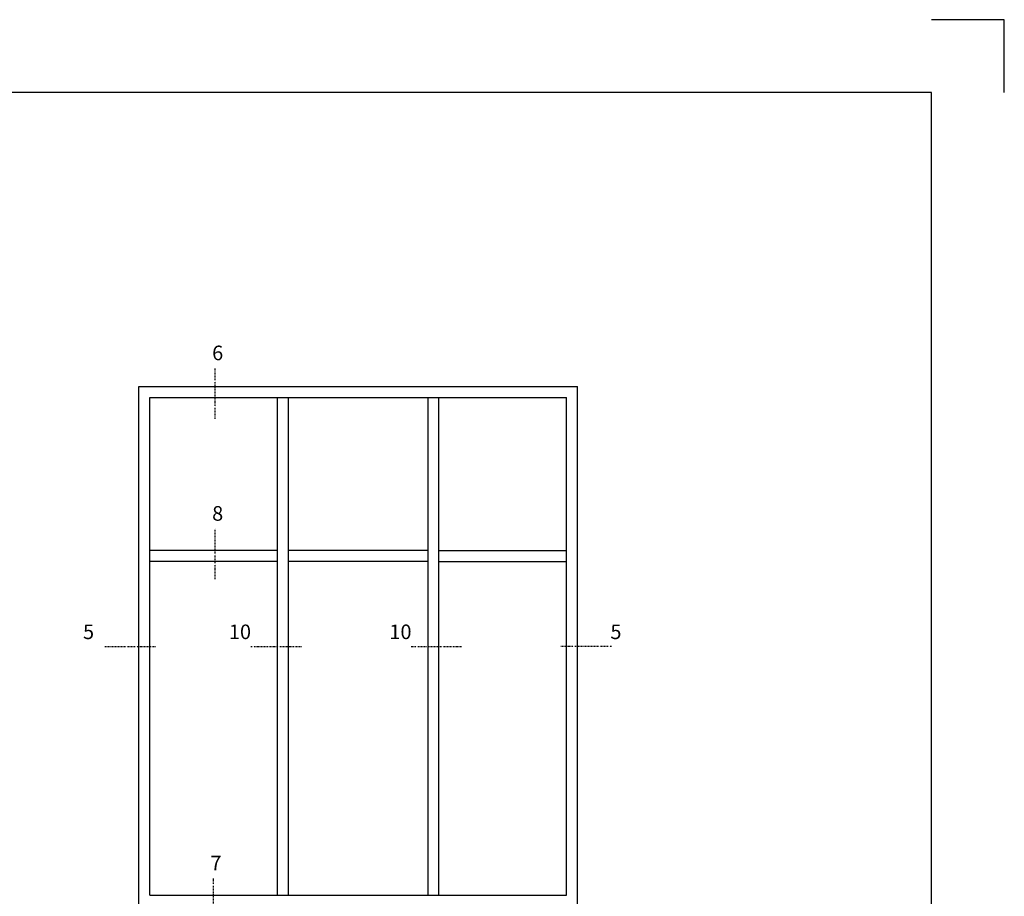
# Model space of a CAD drawing. Extents: x 0 to 1050, y 0 to 742.
# Drawn here: x 713 to 1050, y 442 to 742 of the extents above; entities that cross this region are included whole.
import ezdxf

# ---------------------------------------------------------------- set-up
doc = ezdxf.new("R2010")
doc.units = 0
doc.linetypes.add('DASHDOT', pattern=[1, 0.5, -0.25, 0, -0.25])
for name, color, linetype in [('CENTRUM', 3, 'DASHDOT'), ('FRAME050', 6, 'CONTINUOUS'), ('GLAS_MED_FOGNING', 2, 'CONTINUOUS')]:
    doc.layers.add(name, color=color, linetype=linetype)
doc.styles.add('ROMANS', font='romans', dxfattribs={"width": 0.8})

msp = doc.modelspace()

# ---------------------------------------------------------------- linework, layer by layer
at = {"layer": 'CENTRUM'}
for p, q in [((779.548, 605.75), (779.548, 623.25)), ((779.548, 550.75), (779.548, 568.25)), ((741.757, 527.766), (759.257, 527.766)), ((791.757, 527.766), (809.257, 527.766)), ((846.757, 527.766), (864.257, 527.766)), ((915.368, 527.766), (897.868, 527.766)), ((778.951, 430.971), (778.951, 448.471))]:
    msp.add_line(p, q, dxfattribs=at)
at = {"layer": 'FRAME050', "color": 5}
for p, q in [((1050, 742.5), (1025, 742.5)), ((1050, 717.5), (1050, 742.5)), ((1025, 717.5), (25, 717.5)), ((1025, 25), (1025, 717.5))]:
    msp.add_line(p, q, dxfattribs=at)
at = {"layer": 'GLAS_MED_FOGNING'}
for p, q in [((753.375, 438.75), (753.375, 616.782)), ((753.375, 616.782), (903.75, 616.782)), ((903.75, 438.75), (903.75, 616.782)), ((757.125, 442.5), (757.125, 613.032)), ((757.125, 613.032), (852.5, 613.032)), ((800.875, 442.5), (800.875, 613.032)), ((804.625, 442.5), (804.625, 613.032)), ((852.5, 613.032), (900, 613.032)), ((852.5, 442.5), (852.5, 613.032)), ((856.25, 442.5), (856.25, 613.032)), ((900, 442.5), (900, 613.032)), ((800.875, 560.579), (757.125, 560.579)), ((852.5, 560.579), (804.625, 560.579)), ((856.25, 560.579), (900, 560.579)), ((800.875, 556.829), (757.125, 556.829)), ((852.5, 556.829), (804.625, 556.829)), ((856.25, 556.829), (900, 556.829)), ((757.125, 442.5), (861.25, 442.5)), ((861.25, 442.5), (900, 442.5))]:
    msp.add_line(p, q, dxfattribs=at)

# ---------------------------------------------------------------- texts
at = {"layer": 'CENTRUM', "char_height": 5, "width": 7.5, "attachment_point": 1, "style": 'ROMANS'}
for s, insert in [('{\\C6;6}', (778.508, 630.829)), ('{\\C6;8}', (778.508, 575.829)), ('{\\C6;5}', (734.257, 535.266)), ('{\\C6;10}', (784.257, 535.266)), ('{\\C6;10}', (839.257, 535.266)), ('{\\C6;5}', (915, 535.266)), ('{\\C6;7}', (777.911, 456.05))]:
    msp.add_mtext(s, dxfattribs=dict(at, insert=insert))

doc.saveas('drawing.dxf')
